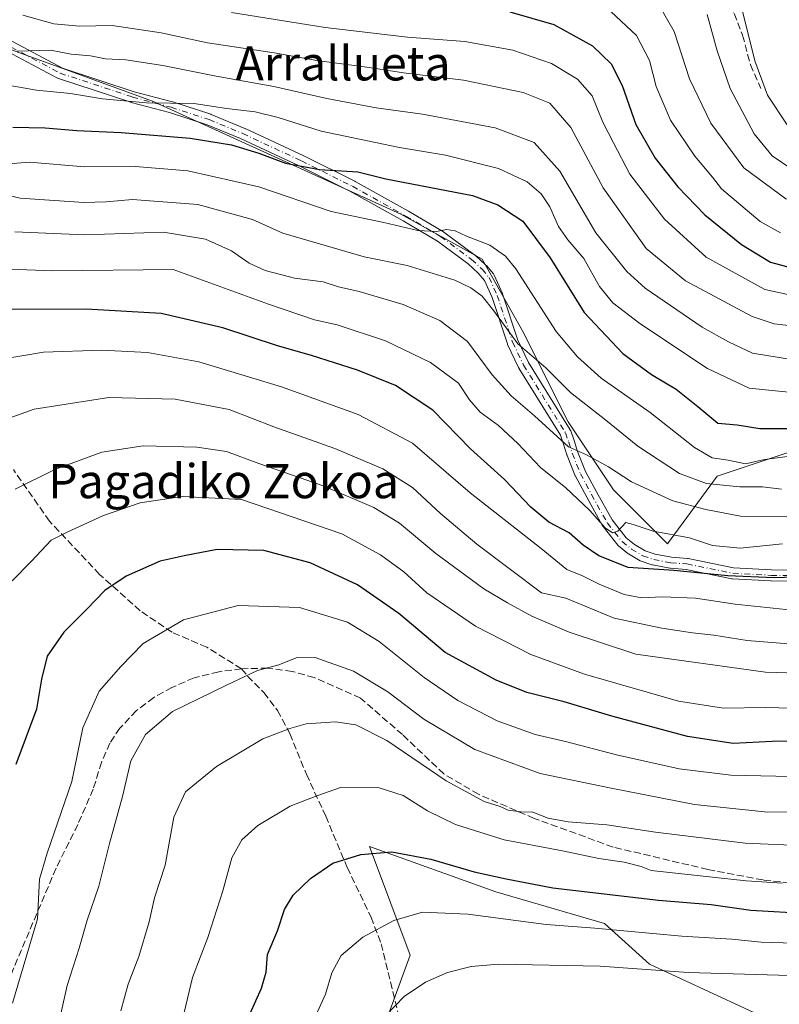
# Model space of a CAD drawing. Units: metres. Extents: x 593141 to 596561, y 4777651 to 4780012.
# Drawn here: x 594589 to 594766, y 4779223 to 4779454 of the extents above; entities that cross this region are included whole.
import ezdxf
from ezdxf.enums import TextEntityAlignment as Align

# ---------------------------------------------------------------- set-up
doc = ezdxf.new("R2010")
doc.units = ezdxf.units.M
doc.header["$MEASUREMENT"] = 0
doc.linetypes.add('DGN Style 3', pattern=[2.307223, 1.648017, -0.659207])
doc.linetypes.add('DGN Style 4', pattern=[2.638475, 1.318413, -0.659207, 0.001648, -0.659207])
for name, color, linetype, lineweight in [('Arbolado forestal CxS', 92, 'Continuous', 0), ('Camino Cxs', 7, 'Continuous', 0), ('Camino eje', 30, 'DGN Style 4', 13), ('Curva de nivel maestra', 30, 'Continuous', 30), ('Curva de nivel normal', 30, 'Continuous', 0), ('Senda', 7, 'DGN Style 3', 0), ('Texto cartográfico', 7, 'Continuous', 0)]:
    doc.layers.add(name, color=color, linetype=linetype, lineweight=lineweight)
doc.styles.add('Style-Arial', font='txt')

# ---------------------------------------------------------------- blocks, each defined once
blk = doc.blocks.new('*U17')
at = {"layer": 'Arbolado forestal CxS', "color": 92, "linetype": 'Continuous', "lineweight": 0}
for points in [[(594573.1126, 4779451.5097, 587.1262), (594619.6794, 4779434.5763, 594.2862), (594677.8878, 4779408.1179, 602.6828), (594696.9379, 4779397.5346, 606.0672), (594706.4629, 4779380.6012, 608.5145), (594717.0463, 4779359.4345, 612.7077), (594727.6296, 4779343.5595, 616.1976), (594740.3297, 4779330.8595, 620.278), (594751.9713, 4779346.7345, 607.0461), (594774.1964, 4779354.1429, 601.4491), (594799.5965, 4779362.6095, 596.003), (594820.7631, 4779372.1345, 588.9669), (594828.1716, 4779377.4262, 584.3845), (594860.8691, 4779390.3691, 572.7514), (594862.1791, 4779382.4301, 577.043), (594868.8963, 4779366.4651, 586.4508), (594871.8713, 4779355.8643, 594.5579), (594871.0633, 4779345.3583, 603.6248), (594872.6785, 4779332.4273, 614.7385), (594875.9097, 4779317.0713, 626.4904), (594888.5427, 4779316.1149, 630.2955), (594903.7015, 4779311.4509, 637.8214), (594924.6905, 4779311.4511, 643.9013), (594951.8369, 4779332.4283, 645.6881)], [(594765.7297, 4779218.6759, 690.5307), (594736.0963, 4779232.4343, 683.1813), (594725.5129, 4779241.9593, 677.838), (594700.113, 4779249.3676, 675.6049), (594670.4795, 4779259.951, 673.8756), (594680.0045, 4779234.5509, 682.016), (594671.5379, 4779211.2675, 684.6345)]]:
    blk.add_polyline3d(points, dxfattribs=at)
blk = doc.blocks.new('*U24')
at = {"layer": 'Camino Cxs', "color": 7, "linetype": 'Continuous', "lineweight": 0}
for points in [[(594577.6375, 4779453.4305, 592.3788), (594598.6015, 4779442.3105, 600.9931), (594615.3907, 4779436.7867, 601.5691), (594624.3743, 4779434.3965, 600.7574), (594624.4396, 4779434.3773, 600.7557), (594633.3595, 4779431.4973, 603.3432), (594633.4047, 4779431.4817, 603.3406), (594633.4581, 4779431.4609, 603.3361), (594641.3181, 4779428.2009, 604.8495), (594641.3701, 4779428.1781, 604.8827), (594655.1201, 4779421.7581, 606.8793), (594655.1495, 4779421.7439, 606.8818), (594667.0995, 4779415.7939, 610.847), (594667.1521, 4779415.7661, 610.8702), (594679.6621, 4779408.8061, 611.018), (594679.6863, 4779408.7923, 611.0297), (594687.8326, 4779403.9687, 613.8256), (594687.9431, 4779403.8953, 613.8402), (594695.2031, 4779398.5253, 615.0954), (594695.2657, 4779398.4759, 615.1081), (594695.3119, 4779398.4353, 615.1177), (594697.7819, 4779396.1553, 615.5742), (594697.8911, 4779396.0415, 615.5902), (594699.5235, 4779394.1187, 616.0707), (594699.6559, 4779393.9301, 616.1335), (594699.7153, 4779393.8143, 616.1662), (594701.6353, 4779389.5543, 616.6112), (594701.6719, 4779389.4647, 616.5958), (594701.6855, 4779389.4251, 616.5886), (594705.2391, 4779378.5857, 619.0576), (594707.7423, 4779373.3651, 618.3836), (594717.5155, 4779357.5743, 623.5285), (594717.5359, 4779357.5401, 623.5301), (594717.6346, 4779357.3271, 623.651), (594718.4173, 4779355.0893, 625.0363), (594718.4305, 4779355.0495, 625.0582), (594719.2259, 4779352.5159, 626.2785), (594721.0809, 4779347.8589, 626.8958), (594723.6611, 4779343.0333, 626.4412), (594727.3153, 4779336.4833, 629.1253), (594730.5989, 4779332.3121, 628.1706), (594732.5981, 4779330.7145, 627.7546), (594735.1005, 4779329.2501, 626.1584), (594737.4018, 4779328.4801, 625.1081), (594741.2593, 4779327.7315, 624.7999), (594744.9596, 4779327.4771, 624.5355), (594745.0959, 4779327.4603, 624.5549), (594745.1301, 4779327.4539, 624.5638), (594755.7665, 4779325.2831, 626.1153), (594764.6539, 4779324.7997, 628.8733), (594772.2471, 4779324.7001, 632.4629)], [(594772.1295, 4779322.1013, 634.425), (594764.5931, 4779322.2003, 630.8587), (594764.5398, 4779322.2021, 630.8593), (594755.5295, 4779322.6921, 630.544), (594755.3743, 4779322.7099, 630.5708), (594755.3401, 4779322.7163, 630.5724), (594744.6947, 4779324.8891, 629.3221), (594741.0009, 4779325.1431, 629.4612), (594740.8535, 4779325.1619, 629.4621), (594736.8225, 4779325.9439, 628.9901), (594736.6575, 4779325.9873, 628.9661), (594734.1475, 4779326.8273, 628.3796), (594734.1155, 4779326.8385, 628.3728), (594733.907, 4779326.9363, 628.2854), (594731.2038, 4779328.5181, 628.9247), (594731.0485, 4779328.6245, 629.0212), (594728.8585, 4779330.3745, 629.6769), (594728.7475, 4779330.4743, 629.6711), (594728.6487, 4779330.5861, 629.6485), (594725.2087, 4779334.9561, 630.6786), (594725.0995, 4779335.1185, 630.7347), (594721.3793, 4779341.7869, 627.6303), (594718.7537, 4779346.6971, 628.5012), (594718.6925, 4779346.8291, 628.5262), (594716.7925, 4779351.5991, 627.9083), (594716.7785, 4779351.6355, 627.8995), (594716.7599, 4779351.6907, 627.8851), (594715.9561, 4779354.2507, 626.1825), (594715.2299, 4779356.3267, 624.0936), (594705.4949, 4779372.0559, 619.5374), (594705.4744, 4779372.0901, 619.5153), (594705.4279, 4779372.1781, 619.4567), (594702.8579, 4779377.5381, 620.9987), (594702.8085, 4779377.6555, 621.0024), (594702.7949, 4779377.6951, 621.0012), (594699.2365, 4779388.5493, 616.6263), (594697.4203, 4779392.5787, 615.3526), (594695.9604, 4779394.2985, 615.6646), (594693.6003, 4779396.4769, 615.1988), (594686.4505, 4779401.7655, 613.9438), (594678.3829, 4779406.5427, 610.305), (594665.9141, 4779413.4797, 610.8904), (594654.0053, 4779419.4091, 606.4154), (594640.2959, 4779425.8101, 603.4366), (594632.5107, 4779429.0391, 601.728), (594623.6731, 4779431.8925, 600.1424), (594614.686, 4779434.2839, 600.7389), (594614.6139, 4779434.3053, 600.7702), (594597.684, 4779439.8753, 602.0725), (594597.6456, 4779439.8885, 602.0792), (594597.4811, 4779439.9617, 602.096), (594576.2911, 4779451.2017, 592.5313)]]:
    blk.add_polyline3d(points, dxfattribs=at)

msp = doc.modelspace()

# ---------------------------------------------------------------- linework, layer by layer
at = {"layer": 'Arbolado forestal CxS', "color": 92, "linetype": 'Continuous', "lineweight": 0}
for points in [[(594428.8737, 4779590.8053, 558.7747), (594488.4458, 4779530.8849, 569.0915), (594522.3125, 4779491.7264, 576.2177), (594573.1126, 4779451.5097, 587.1262), (594619.6794, 4779434.5763, 594.2862), (594677.8878, 4779408.1179, 602.6828), (594696.9379, 4779397.5346, 606.0672), (594706.4629, 4779380.6012, 608.5145), (594717.0463, 4779359.4345, 612.7077), (594727.6296, 4779343.5595, 616.1976), (594740.3297, 4779330.8595, 620.278), (594751.9713, 4779346.7345, 607.0461), (594774.1964, 4779354.1429, 601.4491), (594799.5965, 4779362.6095, 596.003), (594820.7631, 4779372.1345, 588.9669), (594828.1716, 4779377.4262, 584.3845), (594860.8691, 4779390.3691, 572.7514)], [(594428.8737, 4779590.8053, 558.7747), (594488.4458, 4779530.8849, 569.0915), (594522.3125, 4779491.7264, 576.2177), (594573.1126, 4779451.5097, 587.1262), (594619.6794, 4779434.5763, 594.2862), (594677.8878, 4779408.1179, 602.6828), (594696.9379, 4779397.5346, 606.0672), (594706.4629, 4779380.6012, 608.5145), (594717.0463, 4779359.4345, 612.7077), (594727.6296, 4779343.5595, 616.1976), (594740.3297, 4779330.8595, 620.278), (594751.9713, 4779346.7345, 607.0461), (594774.1964, 4779354.1429, 601.4491), (594799.5965, 4779362.6095, 596.003), (594820.7631, 4779372.1345, 588.9669), (594828.1716, 4779377.4262, 584.3845), (594860.8691, 4779390.3691, 572.7514)], [(594831.4507, 4779480.5859, 524.1159), (594836.0007, 4779449.4477, 538.6702), (594848.4461, 4779420.5187, 554.1048), (594850.0619, 4779410.8201, 558.5464), (594858.1391, 4779401.1221, 565.7622), (594860.5617, 4779392.2323, 571.7348), (594860.8691, 4779390.3691, 572.7514), (594828.1716, 4779377.4262, 584.3845), (594820.7631, 4779372.1345, 588.9669), (594799.5965, 4779362.6095, 596.003), (594774.1964, 4779354.1429, 601.4491), (594751.9713, 4779346.7345, 607.0461), (594740.3297, 4779330.8595, 620.278), (594727.6296, 4779343.5595, 616.1976), (594717.0463, 4779359.4345, 612.7077), (594706.4629, 4779380.6012, 608.5145), (594696.9379, 4779397.5346, 606.0672), (594677.8878, 4779408.1179, 602.6828), (594619.6794, 4779434.5763, 594.2862), (594573.1126, 4779451.5097, 587.1262)], [(594671.5379, 4779211.2675, 684.6345), (594680.0045, 4779234.5509, 682.016), (594670.4795, 4779259.951, 673.8756), (594700.113, 4779249.3676, 675.6049), (594725.5129, 4779241.9593, 677.838), (594736.0963, 4779232.4343, 683.1813), (594765.7297, 4779218.6759, 690.5307)], [(594765.7297, 4779218.6759, 690.5307), (594736.0963, 4779232.4343, 683.1813), (594725.5129, 4779241.9593, 677.838), (594700.113, 4779249.3676, 675.6049), (594670.4795, 4779259.951, 673.8756), (594680.0045, 4779234.5509, 682.016), (594671.5379, 4779211.2675, 684.6345)], [(594765.7297, 4779218.6759, 690.5307), (594736.0963, 4779232.4343, 683.1813), (594725.5129, 4779241.9593, 677.838), (594700.113, 4779249.3676, 675.6049), (594670.4795, 4779259.951, 673.8756), (594680.0045, 4779234.5509, 682.016), (594671.5379, 4779211.2675, 684.6345)]]:
    msp.add_polyline3d(points, dxfattribs=at)
at = {"layer": 'Camino Cxs', "color": 7, "linetype": 'Continuous', "lineweight": 0}
for points in [[(594577.6375, 4779453.4305, 592.3788), (594598.6015, 4779442.3105, 600.9931), (594615.3907, 4779436.7867, 601.5691), (594624.3743, 4779434.3965, 600.7574), (594624.4396, 4779434.3773, 600.7557), (594633.3595, 4779431.4973, 603.3432), (594633.4047, 4779431.4817, 603.3406), (594633.4581, 4779431.4609, 603.3361), (594641.3181, 4779428.2009, 604.8495), (594641.3701, 4779428.1781, 604.8827), (594655.1201, 4779421.7581, 606.8793), (594655.1495, 4779421.7439, 606.8818), (594667.0995, 4779415.7939, 610.847), (594667.1521, 4779415.7661, 610.8702), (594679.6621, 4779408.8061, 611.018), (594679.6863, 4779408.7923, 611.0297), (594687.8326, 4779403.9687, 613.8256), (594687.9431, 4779403.8953, 613.8402), (594695.2031, 4779398.5253, 615.0954), (594695.2657, 4779398.4759, 615.1081), (594695.3119, 4779398.4353, 615.1177), (594697.7819, 4779396.1553, 615.5742), (594697.8911, 4779396.0415, 615.5902), (594699.5235, 4779394.1187, 616.0707), (594699.6559, 4779393.9301, 616.1335), (594699.7153, 4779393.8143, 616.1662), (594701.6353, 4779389.5543, 616.6112), (594701.6719, 4779389.4647, 616.5958), (594701.6855, 4779389.4251, 616.5886), (594705.2391, 4779378.5857, 619.0576), (594707.7423, 4779373.3651, 618.3836), (594717.5155, 4779357.5743, 623.5285), (594717.5359, 4779357.5401, 623.5301), (594717.6346, 4779357.3271, 623.651), (594718.4173, 4779355.0893, 625.0363), (594718.4305, 4779355.0495, 625.0582), (594719.2259, 4779352.5159, 626.2785), (594721.0809, 4779347.8589, 626.8958), (594723.6611, 4779343.0333, 626.4412), (594727.3153, 4779336.4833, 629.1253), (594730.5989, 4779332.3121, 628.1706), (594732.5981, 4779330.7145, 627.7546), (594735.1005, 4779329.2501, 626.1584), (594737.4018, 4779328.4801, 625.1081), (594741.2593, 4779327.7315, 624.7999), (594744.9596, 4779327.4771, 624.5355), (594745.0959, 4779327.4603, 624.5549), (594745.1301, 4779327.4539, 624.5638), (594755.7665, 4779325.2831, 626.1153), (594764.6539, 4779324.7997, 628.8733), (594772.2471, 4779324.7001, 632.4629)], [(594772.1295, 4779322.1013, 634.425), (594764.5931, 4779322.2003, 630.8587), (594764.5398, 4779322.2021, 630.8593), (594755.5295, 4779322.6921, 630.544), (594755.3743, 4779322.7099, 630.5708), (594755.3401, 4779322.7163, 630.5724), (594744.6947, 4779324.8891, 629.3221), (594741.0009, 4779325.1431, 629.4612), (594740.8535, 4779325.1619, 629.4621), (594736.8225, 4779325.9439, 628.9901), (594736.6575, 4779325.9873, 628.9661), (594734.1475, 4779326.8273, 628.3796), (594734.1155, 4779326.8385, 628.3728), (594733.907, 4779326.9363, 628.2854), (594731.2038, 4779328.5181, 628.9247), (594731.0485, 4779328.6245, 629.0212), (594728.8585, 4779330.3745, 629.6769), (594728.7475, 4779330.4743, 629.6711), (594728.6487, 4779330.5861, 629.6485), (594725.2087, 4779334.9561, 630.6786), (594725.0995, 4779335.1185, 630.7347), (594721.3793, 4779341.7869, 627.6303), (594718.7537, 4779346.6971, 628.5012), (594718.6925, 4779346.8291, 628.5262), (594716.7925, 4779351.5991, 627.9083), (594716.7785, 4779351.6355, 627.8995), (594716.7599, 4779351.6907, 627.8851), (594715.9561, 4779354.2507, 626.1825), (594715.2299, 4779356.3267, 624.0936), (594705.4949, 4779372.0559, 619.5374), (594705.4744, 4779372.0901, 619.5153), (594705.4279, 4779372.1781, 619.4567), (594702.8579, 4779377.5381, 620.9987), (594702.8085, 4779377.6555, 621.0024), (594702.7949, 4779377.6951, 621.0012), (594699.2365, 4779388.5493, 616.6263), (594697.4203, 4779392.5787, 615.3526), (594695.9604, 4779394.2985, 615.6646), (594693.6003, 4779396.4769, 615.1988), (594686.4505, 4779401.7655, 613.9438), (594678.3829, 4779406.5427, 610.305), (594665.9141, 4779413.4797, 610.8904), (594654.0053, 4779419.4091, 606.4154), (594640.2959, 4779425.8101, 603.4366), (594632.5107, 4779429.0391, 601.728), (594623.6731, 4779431.8925, 600.1424), (594614.686, 4779434.2839, 600.7389), (594614.6139, 4779434.3053, 600.7702), (594597.684, 4779439.8753, 602.0725), (594597.6456, 4779439.8885, 602.0792), (594597.4811, 4779439.9617, 602.096), (594576.2911, 4779451.2017, 592.5313)]]:
    msp.add_polyline3d(points, dxfattribs=at)
at = {"layer": 'Camino eje', "color": 30, "linetype": 'DGN Style 4', "lineweight": 13}
msp.add_polyline3d([(594576.9001, 4779452.3501, 591.6547), (594598.0901, 4779441.1101, 601.4199), (594615.0201, 4779435.5401, 601.0947), (594624.0401, 4779433.1401, 600.1366), (594632.9601, 4779430.2601, 602.5503), (594640.8201, 4779427.0001, 604.2481), (594654.5701, 4779420.5801, 606.6255), (594666.5201, 4779414.6301, 610.853), (594679.0301, 4779407.6701, 610.2896), (594687.1701, 4779402.8501, 613.5911), (594694.4301, 4779397.4801, 614.9795), (594696.9001, 4779395.2001, 615.505), (594698.5301, 4779393.2801, 615.7636), (594700.4501, 4779389.0201, 616.5366), (594704.0301, 4779378.1001, 619.9959), (594706.6001, 4779372.7401, 618.7691), (594716.4101, 4779356.8901, 623.7619), (594717.1901, 4779354.6601, 625.708), (594718.0001, 4779352.0801, 627.1763), (594719.9001, 4779347.3101, 627.745), (594722.5201, 4779342.4101, 626.0309), (594726.2301, 4779335.7601, 629.8276), (594729.6701, 4779331.3901, 628.7893), (594731.8601, 4779329.6401, 628.2603), (594734.5601, 4779328.0601, 626.8372), (594737.0701, 4779327.2201, 626.4022), (594741.0901, 4779326.4401, 626.9801), (594744.8701, 4779326.1801, 626.9285), (594755.6001, 4779323.9901, 628.3291), (594764.6101, 4779323.5001, 629.7098), (594772.2301, 4779323.4001, 633.3115)], dxfattribs=at)
at = {"layer": 'Curva de nivel maestra', "color": 30, "linetype": 'Continuous', "lineweight": 30, "flags": 128}
for points, elevation in [([(594703.41, 4779455.5101), (594713.71, 4779452.5501), (594722.72, 4779447.5701), (594727.11, 4779443.2901), (594729.69, 4779438.2101), (594732.89, 4779429.0801), (594737.42, 4779421.2401), (594742.73, 4779414.4701), (594749.07, 4779407.9601), (594757.62, 4779401.0001), (594764.42, 4779396.8601), (594769.37, 4779395.5201)], 575), ([(594586.98, 4779428.4501), (594594.52, 4779428.3601), (594601.99, 4779427.6901), (594612.37, 4779427.2501), (594628.51, 4779425.9001), (594638.2, 4779424.3201), (594644.62, 4779422.3901), (594650.86, 4779420.0601), (594658.8, 4779418.5801), (594667.77, 4779418.0401), (594674.3, 4779416.3401), (594694.61, 4779412.4501), (594700.54, 4779410.2501), (594706.41, 4779406.5001), (594712.82, 4779397.9001), (594720.75, 4779385.0601), (594729.82, 4779375.4401), (594736.52, 4779370.5501), (594742.32, 4779367.1201), (594747.38, 4779363.0501), (594752.13, 4779359.1301), (594756.65, 4779358.7701), (594761.95, 4779357.9201), (594768.36, 4779357.9201)], 600), ([(594777.5, 4779323.3001), (594765.29, 4779322.9401), (594754.44, 4779323.3801), (594741.76, 4779324.6601), (594731.12, 4779325.3301), (594724.21, 4779328.0801), (594720.58, 4779330.5901), (594717.24, 4779333.4201), (594712.49, 4779335.9901), (594708.27, 4779339.4401), (594702.11, 4779345.9701), (594694.2, 4779353.1201), (594685.31, 4779362.1701), (594676.6, 4779367.9401), (594667.7, 4779371.5801), (594656.96, 4779375.0001), (594648.95, 4779377.2301), (594636.14, 4779381.5001), (594621.75, 4779384.8301), (594604.18, 4779385.8801), (594586.51, 4779385.7601)], 625), ([(594788.55, 4779284.6401), (594764.83, 4779284.5601), (594755.69, 4779284.1401), (594745.02, 4779285.7801), (594727.3, 4779290.5001), (594716.08, 4779293.8901), (594707.38, 4779296.0801), (594700.15, 4779298.9601), (594688.27, 4779305.4401), (594677.41, 4779314.6001), (594667.74, 4779321.2501), (594656.64, 4779326.4601), (594645.75, 4779329.3401), (594634.83, 4779329.5601), (594627.11, 4779328.0501), (594621.51, 4779326.7901), (594613.52, 4779323.2801), (594608.56, 4779319.9801), (594604.2, 4779315.4801), (594598.9, 4779310.2201), (594595.03, 4779304.5301), (594593.7, 4779299.2101), (594592.53, 4779292.1901), (594587.7, 4779279.1901)], 650), ([(594642.6, 4779220.8801), (594645.22, 4779226.7901), (594646.32, 4779230.5501), (594646.63, 4779234.6901), (594648.96, 4779240.2501), (594650.6, 4779245.2501), (594652.66, 4779248.6201), (594656.66, 4779252.4901), (594661.94, 4779256.0501), (594668.51, 4779258.1401), (594675.74, 4779258.7501), (594684.85, 4779257.0301), (594695, 4779254.0201), (594702.54, 4779252.3901), (594713.42, 4779250.3401), (594738.22, 4779247.4001), (594750.5, 4779246.3801), (594759.8, 4779245.0801), (594773.34, 4779244.3001)], 675)]:
    msp.add_lwpolyline(points, dxfattribs=dict(at, elevation=elevation))
at = {"layer": 'Curva de nivel normal', "color": 30, "linetype": 'Continuous', "lineweight": 0, "flags": 128}
for points, elevation in [([(594757.6, 4779456.61), (594760.72, 4779444.02), (594763.76, 4779435.98), (594768.5, 4779428.82), (594773.8, 4779424.59), (594777.07, 4779423.55), (594782.49, 4779424.18), (594792.22, 4779425.86), (594807.17, 4779425.48), (594818.48, 4779425.78), (594828.86, 4779425.37), (594837.12, 4779425.64), (594842.24, 4779424.05), (594849.56, 4779420.32), (594851.42, 4779420.87), (594853.78, 4779424.98), (594856.08, 4779434.02), (594859.37, 4779441.63), (594861.74, 4779445.82), (594862.31, 4779448.3), (594865.5, 4779452.68), (594875.78, 4779464.3)], 555), ([(594738.59, 4779456.56), (594741.86, 4779450.87), (594745.49, 4779439.8), (594750.44, 4779429.43), (594758.17, 4779418.96), (594768.02, 4779411.67), (594776.17, 4779409.77), (594784.05, 4779410.55), (594796.82, 4779411.37), (594806.49, 4779410.91), (594813.28, 4779410.08), (594823.17, 4779410.22), (594835.3, 4779409.52), (594843.94, 4779406.38), (594852.41, 4779401.16), (594855.05, 4779400.48), (594856.09, 4779402.5), (594858.56, 4779408.4), (594862.51, 4779416.66), (594866.41, 4779425.75), (594870.48, 4779433.03), (594877.01, 4779442.16), (594884.24, 4779450.58), (594891.38, 4779456.31)], 565), ([(594589.32, 4779454.75), (594596.6, 4779452.7), (594602.6, 4779452.17), (594610.21, 4779452.31), (594621.74, 4779450.58), (594632.55, 4779448.25), (594648.18, 4779445.88), (594658.16, 4779444.1), (594670.46, 4779442.42), (594678.5, 4779441.19), (594692.51, 4779439.46), (594706.54, 4779436.62), (594712.74, 4779434.12), (594717.68, 4779428.37), (594725.24, 4779414.29), (594735.33, 4779400.03), (594744.53, 4779392.47), (594760.13, 4779384.16), (594765.28, 4779382.41), (594776.31, 4779381.16)], 585), ([(594638.16, 4779455.36), (594660.16, 4779451.83), (594679.43, 4779449.59), (594692.82, 4779448.54), (594704.12, 4779446.49), (594713.16, 4779443.39), (594719.22, 4779439.72), (594722.63, 4779435.82), (594725.16, 4779429.68), (594727.65, 4779424.83), (594731.45, 4779417.44), (594739.57, 4779406.96), (594749.39, 4779398.04), (594763.07, 4779390.43), (594772.8, 4779388.34)], 580), ([(594727, 4779455.55), (594733.07, 4779449.92), (594736.07, 4779444.13), (594737.63, 4779437.98), (594740.98, 4779430.11), (594746.67, 4779421.72), (594750.87, 4779416.75), (594752.97, 4779414), (594761.98, 4779406.37), (594766.76, 4779403.76)], 570), ([(594749.59, 4779454.84), (594751.92, 4779446.39), (594754.95, 4779437.5), (594760.58, 4779426.94), (594764.83, 4779421.8), (594771.59, 4779417.13)], 560), ([(594587.97, 4779446.31), (594595.79, 4779446.54), (594600.68, 4779445.56), (594605.18, 4779445.16), (594608.71, 4779444.52), (594613.44, 4779444.28), (594622.1, 4779442.94), (594634.59, 4779440.43), (594648.09, 4779438.04), (594660.55, 4779435.16), (594672.08, 4779432.98), (594682.9, 4779431.56), (594699.98, 4779428.35), (594709.06, 4779424.86), (594715.07, 4779418.19), (594723.49, 4779403.7), (594730.75, 4779394.68), (594735.04, 4779390.75), (594748.4, 4779381.6), (594754.61, 4779378.18), (594760.2, 4779375.52), (594772.25, 4779373.57)], 590), ([(594583.08, 4779438.79), (594592.5, 4779437.14), (594600.5, 4779436.34), (594607.96, 4779435.14), (594618.32, 4779434.17), (594629.48, 4779434.06), (594637.01, 4779432.87), (594643.74, 4779432.05), (594649.14, 4779430.77), (594659.18, 4779427.57), (594677.54, 4779423.7), (594688.3, 4779421.95), (594700.76, 4779418.76), (594707.47, 4779415.68), (594710.74, 4779412.88), (594712.76, 4779409.82), (594714.75, 4779405.23), (594716.94, 4779402.07), (594720.73, 4779397.68), (594724.38, 4779391.17), (594727.51, 4779387.3), (594733.84, 4779382.46), (594749.7, 4779371.95), (594759.45, 4779367.34), (594771.02, 4779366.16)], 595), ([(594584.93, 4779419.82), (594590.85, 4779420.28), (594603.8, 4779419.19), (594615.72, 4779419.28), (594627.95, 4779418.26), (594644.57, 4779414.5), (594661.51, 4779408.74), (594673.84, 4779406.15), (594681.84, 4779404.26), (594686.18, 4779404.06), (594688.52, 4779404.5), (594690.54, 4779404.21), (594693.27, 4779402.91), (594698.68, 4779400.82), (594702.35, 4779398.29), (594704.76, 4779395.32), (594714.27, 4779380.63), (594719.26, 4779374.65), (594724.78, 4779369.72), (594736.23, 4779361.67), (594746.59, 4779353.45), (594750.77, 4779350.99), (594754.5, 4779350.46), (594758.58, 4779349.62), (594763, 4779350.64), (594768.38, 4779351.36)], 605), ([(594581.78, 4779413.49), (594588.67, 4779411.84), (594603.6, 4779410.82), (594608.85, 4779410.98), (594615.04, 4779411.52), (594630.32, 4779410.4), (594643.08, 4779406.83), (594650.21, 4779403.68), (594669.3, 4779398.12), (594679.37, 4779396.1), (594690.51, 4779392.62), (594694.26, 4779390.87), (594696.92, 4779388.86), (594699.65, 4779385.49), (594705.22, 4779377.76), (594711.79, 4779372.12), (594717.56, 4779366.32), (594725.83, 4779359.88), (594733.39, 4779353.79), (594743.09, 4779347.38), (594749.42, 4779345.04), (594757.27, 4779344.23), (594762.52, 4779344.23), (594767, 4779343.65)], 610), ([(594587.43, 4779403.95), (594603.81, 4779403.26), (594622.24, 4779403.86), (594632.14, 4779402.22), (594638.17, 4779399.52), (594642.3, 4779396.66), (594646.07, 4779394.9), (594652.94, 4779393.13), (594659.68, 4779392.27), (594663.24, 4779391.1), (594668.11, 4779389.95), (594678.4, 4779386.91), (594687, 4779383.17), (594693.44, 4779378.28), (594699.27, 4779370.44), (594703.72, 4779365.56), (594709.15, 4779360.89), (594717.14, 4779353.58), (594721.33, 4779351.75), (594726.48, 4779348.91), (594731.89, 4779345.42), (594741.55, 4779340.98), (594749.3, 4779338.92), (594757.38, 4779337.33), (594768.23, 4779337.19)], 615), ([(594578.06, 4779395.56), (594596.38, 4779394.82), (594624.51, 4779395.12), (594646.84, 4779386.99), (594657.6, 4779383.38), (594662.91, 4779382.2), (594674.28, 4779378.45), (594684.78, 4779373.33), (594691.37, 4779368.5), (594693.9, 4779364.6), (594696.46, 4779361.76), (594700.76, 4779358.6), (594705.22, 4779354.4), (594710.55, 4779348.73), (594716.51, 4779344.03), (594722.14, 4779338.66), (594725.74, 4779334.59), (594727.42, 4779333.43), (594728.71, 4779333.87), (594730.56, 4779335.9), (594732.23, 4779335.42), (594736.98, 4779333.83), (594745.42, 4779332.25), (594750.84, 4779330.48), (594757.33, 4779329.88), (594767.2, 4779330.9)], 620), ([(594578.84, 4779373.18), (594594.18, 4779375.74), (594607.84, 4779376.23), (594618.51, 4779375.73), (594630.51, 4779373.54), (594649.94, 4779367.66), (594667.88, 4779361.15), (594680.6, 4779354.48), (594694.06, 4779342.86), (594710.71, 4779329.75), (594716.72, 4779324.83), (594720.37, 4779323.41), (594724.34, 4779321.4), (594730.15, 4779319), (594734.3, 4779318.2), (594739.11, 4779318.5), (594746.83, 4779318.17), (594756.12, 4779316.73), (594773.92, 4779314.84)], 630), ([(594583.04, 4779359.22), (594591.95, 4779362.41), (594609.48, 4779365.18), (594624.97, 4779364.78), (594637.65, 4779362.33), (594648.07, 4779358.28), (594662.4, 4779353.24), (594673.6, 4779348.44), (594680.58, 4779344.09), (594687.12, 4779337.96), (594695.66, 4779330.78), (594710.78, 4779319.42), (594716.51, 4779318.13), (594727.78, 4779313.49), (594739, 4779311.13), (594746.17, 4779310.01), (594751.17, 4779309.49), (594758.96, 4779308.24), (594769.55, 4779307.37)], 635), ([(594587.51, 4779343.72), (594596.84, 4779348.32), (594607.8, 4779352.37), (594617.54, 4779353.81), (594630.04, 4779353.55), (594637.02, 4779352.51), (594644.61, 4779349.71), (594659.68, 4779344.5), (594671.53, 4779339.37), (594677.54, 4779335.71), (594686.08, 4779328.59), (594697.3, 4779320.31), (594702.85, 4779317.05), (594708.55, 4779313.9), (594717.31, 4779310.16), (594732.86, 4779305), (594763.25, 4779300.81), (594790.54, 4779299.93)], 640), ([(594782.55, 4779292.1), (594763.17, 4779292.58), (594753.42, 4779292.35), (594742.89, 4779293.99), (594720.86, 4779300.36), (594708.31, 4779304.92), (594695.36, 4779311.56), (594683.92, 4779319.42), (594678.52, 4779324.36), (594673.1, 4779328.27), (594664.03, 4779333.2), (594640.51, 4779341.3), (594626.75, 4779341.98), (594616.82, 4779340.48), (594608.18, 4779337.51), (594599.84, 4779333.72), (594595.98, 4779331.7), (594591.37, 4779326.83), (594586.82, 4779322.2)], 645), ([(594586.93, 4779223.29), (594592.75, 4779243.03), (594593.24, 4779252.36), (594595.06, 4779258.43), (594600.77, 4779275.19), (594603.38, 4779287.78), (594607.19, 4779296.36), (594612.24, 4779302.18), (594617.51, 4779307.53), (594626.97, 4779313.1), (594639.72, 4779316.42), (594654.13, 4779315.97), (594665.39, 4779312.54), (594672.79, 4779307.98), (594683.34, 4779299.59), (594691.22, 4779294.21), (594700.44, 4779289.42), (594709.28, 4779286.25), (594716.41, 4779284.6), (594728.37, 4779281.45), (594743.02, 4779278.14), (594755.13, 4779276.7), (594772.72, 4779276.28)], 655), ([(594783.14, 4779268.33), (594763.82, 4779268.02), (594746.61, 4779269.8), (594727.11, 4779273.67), (594710.46, 4779277.12), (594695.2, 4779282.68), (594683.22, 4779289.79), (594674.8, 4779296.24), (594666.74, 4779301.03), (594657.81, 4779304.26), (594653.33, 4779304.14), (594649.25, 4779302.57), (594644.32, 4779301.21), (594636.84, 4779297.71), (594624.41, 4779291.63), (594618.06, 4779286.18), (594614.62, 4779280.03), (594612.68, 4779271.69), (594609.66, 4779260.69), (594607.1, 4779250.69), (594604.4, 4779242.74), (594602.48, 4779236.2), (594599.71, 4779227.42), (594596.88, 4779214.86)], 660), ([(594612.3, 4779221.49), (594614.01, 4779227.74), (594616.52, 4779234.2), (594618.94, 4779242.33), (594620.15, 4779247.95), (594622.62, 4779255.59), (594624.71, 4779266.86), (594627.42, 4779272.81), (594634.72, 4779278.71), (594645.54, 4779285.23), (594651.88, 4779287.6), (594655.67, 4779288.74), (594662.54, 4779289.15), (594667.29, 4779288.48), (594674.59, 4779284.78), (594688.5, 4779275.35), (594697.36, 4779270.54), (594701.15, 4779269.33), (594702.96, 4779268.46), (594705.93, 4779268.14), (594708.76, 4779268.06), (594712.32, 4779266.61), (594717.07, 4779265.76), (594726.06, 4779265.09), (594737.5, 4779263.34), (594758.5, 4779260.8), (594772.96, 4779260.17)], 665), ([(594767.2, 4779251.4), (594758.73, 4779251.91), (594736.5, 4779254.36), (594734.17, 4779255.3), (594730.17, 4779256.3), (594724.26, 4779257.17), (594715.7, 4779258.98), (594702.02, 4779261.53), (594690.62, 4779265.14), (594684.07, 4779268.33), (594678.4, 4779271.9), (594672.77, 4779273.7), (594663.76, 4779273.83), (594658.18, 4779271.83), (594651.97, 4779269.42), (594644.34, 4779264.88), (594640.58, 4779261.51), (594638.27, 4779257.34), (594636.17, 4779249.63), (594632.69, 4779238.69), (594629.04, 4779229.29), (594627.12, 4779221.08)], 670), ([(594940.08, 4779253.87), (594926.11, 4779248.81), (594919.77, 4779247.4), (594911.57, 4779246.39), (594899.14, 4779243.03), (594885.76, 4779239.91), (594869.44, 4779237.87), (594851.88, 4779237.26), (594835.15, 4779235.8), (594817.91, 4779234.18), (594791.77, 4779230.48), (594774.17, 4779229.58), (594745.18, 4779230.43), (594724.53, 4779231.98), (594700.73, 4779232.4), (594694.3, 4779231.85), (594688.81, 4779230.47), (594683.63, 4779228.19), (594678.6, 4779224.85), (594674.38, 4779220.48)], 685), ([(594777.69, 4779237.12), (594762.27, 4779237.54), (594755.36, 4779238.29), (594743.66, 4779239), (594723.27, 4779240.82), (594711.89, 4779241.74), (594693.54, 4779244.16), (594682.9, 4779244.62), (594676.18, 4779242.65), (594668.98, 4779238.71), (594663.87, 4779234.42), (594661.69, 4779230.36), (594660.21, 4779225.36), (594656.18, 4779216.38)], 680)]:
    msp.add_lwpolyline(points, dxfattribs=dict(at, elevation=elevation))
at = {"layer": 'Senda', "color": 7, "linetype": 'DGN Style 3', "lineweight": 0}
for points in [[(594585.6701, 4779495.6901, 569.3941), (594604.5601, 4779492.2401, 572.8063), (594635.8801, 4779488.9101, 568.3065), (594656.2901, 4779487.9101, 569.2074), (594683.1201, 4779485.9001, 570.3871), (594695.6401, 4779485.6001, 567.3224), (594703.9401, 4779485.0601, 568.1638), (594714.5701, 4779483.2101, 566.7057), (594721.2201, 4779481.2101, 568.5508), (594728.9101, 4779477.7801, 569.631), (594738.6301, 4779471.6601, 568.1873), (594747.6601, 4779464.3501, 567.3132), (594753.4801, 4779458.6301, 565.2317), (594755.9501, 4779455.1101, 565.4071), (594757.8901, 4779450.0301, 563.3324), (594759.7301, 4779443.0701, 561.0203), (594762.1801, 4779437.5101, 562.6067)], [(594640.5501, 4779301.6101, 663.5767), (594632.4001, 4779306.6501, 662.7188), (594624.2901, 4779310.1601, 662.0764), (594616.7901, 4779315.2201, 660.008), (594607.3101, 4779323.7101, 654.5477), (594595.5401, 4779336.1901, 649.6893), (594587.1101, 4779348.2601, 644.8108)], [(594640.5501, 4779301.6101, 663.5767), (594635.2001, 4779300.9201, 663.8994), (594629.4301, 4779299.4901, 662.895), (594624.2501, 4779297.2401, 661.5312), (594619.9701, 4779294.8701, 663.3255), (594615.8901, 4779291.7701, 663.2964), (594612.0701, 4779287.7201, 664.9706), (594609.6901, 4779284.2201, 664.7657), (594607.7501, 4779279.7201, 663.5304), (594605.8201, 4779273.4301, 663.9655), (594602.2001, 4779265.1201, 660.9763), (594597.1101, 4779254.8901, 660.0639), (594585.7301, 4779228.0601, 658.3787), (594579.8401, 4779211.7901, 658.7769)], [(594775.9401, 4779250.6201, 680.9035), (594762.7001, 4779252.1401, 676.4342), (594749.7601, 4779254.5901, 677.0705), (594727.5701, 4779259.8501, 676.5864), (594709.0701, 4779266.5601, 673.0877), (594696.0201, 4779272.2201, 670.1844), (594687.9301, 4779276.9801, 668.6051), (594678.2301, 4779286.1801, 668.8923), (594668.4201, 4779294.7301, 666.7879), (594657.5901, 4779299.5501, 665.3516), (594652.4601, 4779300.9701, 664.7554), (594646.7001, 4779301.7801, 663.5798), (594640.5501, 4779301.6101, 663.5767)], [(594640.5501, 4779301.6101, 663.5767), (594641.9801, 4779299.9201, 665.0814), (594645.7801, 4779296.0301, 668.2788), (594648.9801, 4779291.8601, 669.9115), (594651.8401, 4779286.4301, 672.6916), (594655.7401, 4779276.9201, 674.4774), (594660.2501, 4779267.1001, 678.8098), (594665.3201, 4779255.0301, 683.0117), (594670.8701, 4779243.4101, 686.4031), (594673.2401, 4779237.2101, 688.1354), (594677.4701, 4779219.9301, 693.592), (594678.0701, 4779210.9801, 693.0095), (594678.3101, 4779205.1701, 692.0701), (594677.8501, 4779202.2101, 691.6979)]]:
    msp.add_polyline3d(points, dxfattribs=at)

# ---------------------------------------------------------------- block references
at = {"layer": 'Arbolado forestal CxS', "color": 92, "linetype": 'Continuous', "lineweight": 0}
msp.add_blockref('*U17', (0, 0), dxfattribs=at)
at = {"layer": 'Camino Cxs', "color": 7, "linetype": 'Continuous', "lineweight": 0}
msp.add_blockref('*U24', (0, 0), dxfattribs=at)

# ---------------------------------------------------------------- texts
at = {"layer": 'Texto cartográfico', "color": 7, "linetype": 'Continuous', "lineweight": 0, "style": 'Style-Arial'}
for s, p in [('Arrallueta', (594664.319, 4779443.4301)), ('Pagadiko Zokoa', (594636.3452, 4779345.5602))]:
    msp.add_text(s, height=8, dxfattribs=at).set_placement(p, align=Align.MIDDLE_CENTER)

doc.saveas('drawing.dxf')
